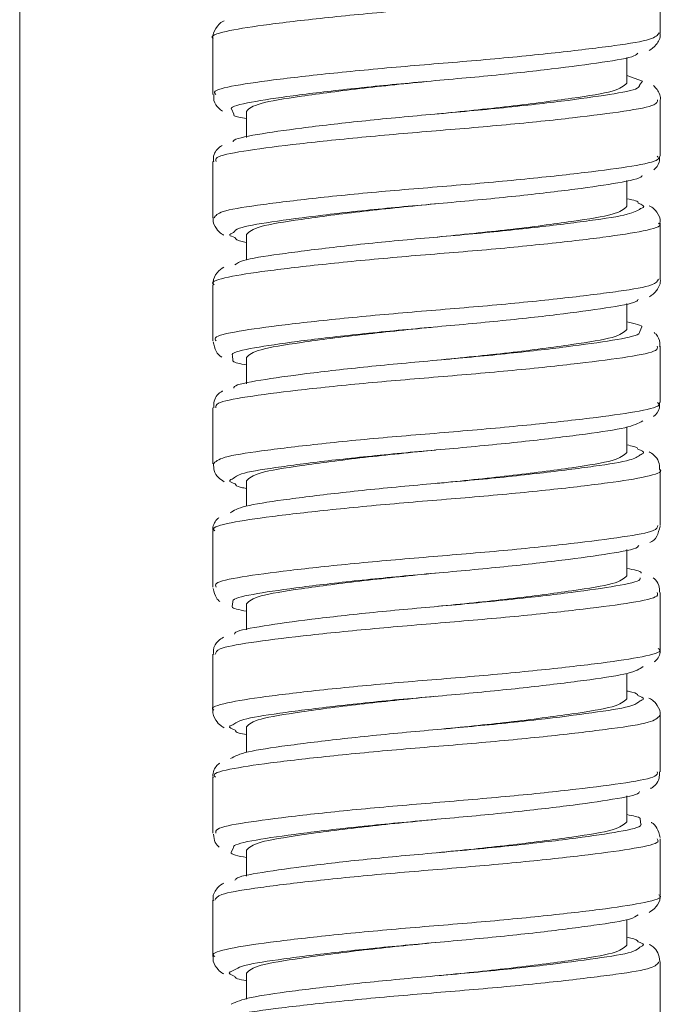
# Model space of a CAD drawing. Units: inches. Extents: x 1.28 to 10.51, y 0.23 to 7.92.
# Drawn here: x 6.77 to 6.92, y 2.15 to 2.39 of the extents above; entities that cross this region are included whole.
import ezdxf

# ---------------------------------------------------------------- set-up
doc = ezdxf.new("R2010")
doc.units = ezdxf.units.IN
doc.header["$MEASUREMENT"] = 0

msp = doc.modelspace()

# ---------------------------------------------------------------- linework, layer by layer
at = {"color": 7, "linetype": 'Continuous', "lineweight": 15}
for p, q in [((6.76646586, 1.7210264), (6.76646586, 3.02453284)), ((6.91969426, 2.38399391), (6.91969426, 2.39742152)), ((6.81269426, 2.38268978), (6.81269426, 2.36925707)), ((6.91169426, 2.37197153), (6.91169426, 2.37815779)), ((6.91548418, 2.37242195), (6.91169426, 2.37382623)), ((6.91969426, 2.35451422), (6.91969426, 2.36795639)), ((6.82069426, 2.36523469), (6.82069426, 2.35898257)), ((6.81269426, 2.353214), (6.81269426, 2.33977697)), ((6.91169426, 2.34249785), (6.91169426, 2.34869709)), ((6.91969426, 2.32504791), (6.91969426, 2.33847416)), ((6.82069426, 2.33576101), (6.82069426, 2.32965065)), ((6.81269426, 2.32374523), (6.81269426, 2.31030783)), ((6.91169426, 2.31302417), (6.91169426, 2.31923961)), ((6.91969426, 2.29556554), (6.91969426, 2.30900764)), ((6.82069426, 2.30628732), (6.82069426, 2.30003665)), ((6.81269426, 2.29426479), (6.81269426, 2.2808326)), ((6.91169426, 2.28355048), (6.91169426, 2.28968869)), ((6.91969426, 2.26610043), (6.91969426, 2.27952832)), ((6.82069426, 2.27681364), (6.82069426, 2.27074174)), ((6.81269426, 2.26479889), (6.81269426, 2.25135833)), ((6.91169426, 2.2540768), (6.91169426, 2.2603147)), ((6.91969426, 2.23661787), (6.91969426, 2.25005831)), ((6.82069426, 2.24733995), (6.82069426, 2.24110304)), ((6.81269426, 2.23531628), (6.81269426, 2.22188856)), ((6.91169426, 2.22460311), (6.91169426, 2.23067707)), ((6.91969426, 2.20715188), (6.91969426, 2.22058436)), ((6.82069426, 2.21786627), (6.82069426, 2.21172401)), ((6.81269426, 2.20585117), (6.81269426, 2.19240902)), ((6.91169426, 2.19512943), (6.91169426, 2.20138053)), ((6.91969426, 2.17767162), (6.91969426, 2.19110882)), ((6.82069426, 2.18839259), (6.82069426, 2.18217855)), ((6.81269426, 2.17636887), (6.81269426, 2.16294262)), ((6.91169426, 2.16565574), (6.91169426, 2.17176812)), ((6.91969426, 2.14820265), (6.91969426, 2.16163989)), ((6.82069426, 2.1589189), (6.82069426, 2.15271718))]:
    msp.add_line(p, q, dxfattribs=at)
at = {"color": 8, "linetype": 'Continuous', "lineweight": 15}
for p, q in [((6.91476848, 2.37150487), (6.91548418, 2.37242195)), ((6.81710516, 2.36582281), (6.81766611, 2.36452341)), ((6.91482039, 2.31256003), (6.91532137, 2.31361825)), ((6.81733861, 2.30677324), (6.8174831, 2.30561697)), ((6.81748393, 2.24783052), (6.81727963, 2.24671148)), ((6.91506377, 2.19460942), (6.91489519, 2.19580118)), ((6.81757182, 2.18885649), (6.81705846, 2.18780829))]:
    msp.add_line(p, q, dxfattribs=at)
for points, knots in [([(6.91912494, 2.39742152), (6.91929598, 2.39728505), (6.92015714, 2.39659796), (6.9156183, 2.39538291), (6.90573139, 2.39394027), (6.89087657, 2.39224023), (6.87334946, 2.39060471), (6.85493922, 2.38917183), (6.83789333, 2.38748431), (6.82386579, 2.38582597), (6.81535352, 2.38440737), (6.81172918, 2.38325864), (6.81273922, 2.38270211), (6.81276159, 2.38268978)], [0, 0, 0, 0, 0.026713649, 0.134500053, 0.242452925, 0.350322776, 0.458105798, 0.56604741, 0.673938489, 0.781718808, 0.889645838, 0.997555629, 1, 1, 1, 1]), ([(6.81338942, 2.36925707), (6.813202, 2.36945056), (6.81247871, 2.37019727), (6.81752221, 2.37143991), (6.82798958, 2.37290541), (6.84319316, 2.37461393), (6.86090859, 2.37622296), (6.87926191, 2.3776701), (6.89613499, 2.37937057), (6.90947577, 2.38100369), (6.91819215, 2.38240008), (6.91905942, 2.38347728), (6.91947538, 2.38399391)], [0, 0, 0, 0, 0.037694929, 0.145471669, 0.253420839, 0.361251746, 0.469026294, 0.576968034, 0.684822906, 0.792594082, 0.900524971, 1, 1, 1, 1]), ([(6.91906058, 2.36795639), (6.91901833, 2.36756102), (6.91891621, 2.36660535), (6.91174232, 2.36528695), (6.89941913, 2.36370136), (6.88311836, 2.36198949), (6.8649285, 2.36049936), (6.84689201, 2.3589448), (6.83099443, 2.3572311), (6.81935694, 2.35570894), (6.81306325, 2.35440696), (6.81334283, 2.35353117), (6.81344409, 2.353214)], [0, 0, 0, 0, 0.076076465, 0.183888203, 0.291819847, 0.399565841, 0.507348761, 0.615285666, 0.723019805, 0.830773265, 0.93871258, 1, 1, 1, 1]), ([(6.81297556, 2.33977697), (6.81333782, 2.34027841), (6.81410439, 2.34133948), (6.82262696, 2.34272091), (6.83585169, 2.34435917), (6.85266056, 2.34605717), (6.87099935, 2.3475012), (6.88875946, 2.34911549), (6.90404807, 2.35082243), (6.91466237, 2.35228317), (6.91984556, 2.35354535), (6.91916376, 2.35430667), (6.91897788, 2.35451422)], [0, 0, 0, 0, 0.096660125, 0.204536083, 0.312459354, 0.420223926, 0.528076478, 0.636010835, 0.743774454, 0.851600907, 0.959543612, 1, 1, 1, 1]), ([(6.91501131, 2.34194627), (6.9152342, 2.34202865), (6.91640368, 2.34246091), (6.91531233, 2.34290687), (6.91442898, 2.34326785)], [0, 0, 0, 0, 0.190589652, 1, 1, 1, 1]), ([(6.91928744, 2.33847416), (6.91941686, 2.33838725), (6.9203628, 2.33775201), (6.91622294, 2.33656455), (6.90686642, 2.33513579), (6.89233168, 2.33344643), (6.8749831, 2.33179078), (6.85655992, 2.33036407), (6.83930998, 2.32869059), (6.82494761, 2.32701561), (6.81587248, 2.32559487), (6.81192086, 2.32441346), (6.81289788, 2.32380607), (6.81299574, 2.32374523)], [0, 0, 0, 0, 0.017085159, 0.124874249, 0.232822067, 0.340718904, 0.448505274, 0.556438553, 0.664354138, 0.772139204, 0.880054741, 0.987986493, 1, 1, 1, 1]), ([(6.81759674, 2.33624088), (6.81712921, 2.33603603), (6.81618341, 2.33562161), (6.81736532, 2.33521294), (6.81796298, 2.33500629)], [0, 0, 0, 0, 0.494324771, 1, 1, 1, 1]), ([(6.81344744, 2.31030783), (6.81327487, 2.31055211), (6.81270996, 2.31135181), (6.81824015, 2.31261503), (6.82919993, 2.31410695), (6.8446991, 2.31581972), (6.86255846, 2.31740216), (6.88085786, 2.31886854), (6.89750582, 2.32057658), (6.91043884, 2.32218633), (6.91850207, 2.32355175), (6.91903013, 2.32458053), (6.91927002, 2.32504791)], [0, 0, 0, 0, 0.047400387, 0.155167634, 0.263112721, 0.370909682, 0.478678422, 0.586619513, 0.694442773, 0.80220929, 0.910142904, 1, 1, 1, 1]), ([(6.91897158, 2.30900764), (6.91903142, 2.30866327), (6.91918841, 2.3077597), (6.91260326, 2.30646327), (6.90072809, 2.30490744), (6.88468887, 2.30319393), (6.86659765, 2.30167234), (6.84845567, 2.30015084), (6.83228869, 2.29843687), (6.82019509, 2.29688155), (6.81332837, 2.29556255), (6.81336629, 2.2946335), (6.81338133, 2.29426479)], [0, 0, 0, 0, 0.06637472, 0.174157248, 0.282093302, 0.389826216, 0.497578707, 0.60551721, 0.71328079, 0.821041224, 0.928978964, 1, 1, 1, 1]), ([(6.81273711, 2.2808326), (6.81329711, 2.28138168), (6.81442593, 2.28248849), (6.82361919, 2.2839074), (6.83724132, 2.2855655), (6.85426456, 2.2872522), (6.87264478, 2.28868434), (6.89024912, 2.29032171), (6.9052338, 2.2920207), (6.91534381, 2.29346214), (6.92006783, 2.29469989), (6.9192524, 2.29540839), (6.91907153, 2.29556554)], [0, 0, 0, 0, 0.1062316984, 0.2141379927, 0.3220577809, 0.4298320622, 0.5377178004, 0.6456513269, 0.7534259704, 0.8612882626, 0.9692328384, 1, 1, 1, 1]), ([(6.91492895, 2.28303432), (6.91523358, 2.2831543), (6.91631995, 2.28358218), (6.91518043, 2.28401692), (6.91436046, 2.28432976)], [0, 0, 0, 0, 0.280418995, 1, 1, 1, 1]), ([(6.91949728, 2.27952832), (6.91956208, 2.27949035), (6.92055885, 2.2789063), (6.91677184, 2.27774911), (6.90796644, 2.27632845), (6.89376192, 2.27465273), (6.87660849, 2.27297996), (6.8581896, 2.2715533), (6.84075229, 2.26989693), (6.82606459, 2.26820822), (6.81644873, 2.26677961), (6.81212129, 2.26556792), (6.81303145, 2.2649089), (6.81318337, 2.26479889)], [0, 0, 0, 0, 0.0074951762, 0.115279709, 0.2232113395, 0.3311248214, 0.4389080304, 0.5468219611, 0.6547516452, 0.7625348446, 0.8704280207, 0.9783712678, 1, 1, 1, 1]), ([(6.81754566, 2.2773139), (6.81715593, 2.27715224), (6.81613645, 2.27672935), (6.81730398, 2.27630587), (6.81802517, 2.27604428)], [0, 0, 0, 0, 0.382286923, 1, 1, 1, 1]), ([(6.81345533, 2.25135833), (6.81332662, 2.25165397), (6.81295523, 2.25250707), (6.81901001, 2.25378702), (6.83044634, 2.25531135), (6.8462289, 2.25702529), (6.86421542, 2.25857811), (6.88244273, 2.26006985), (6.89885068, 2.2617824), (6.91136023, 2.2633657), (6.91879595, 2.26470505), (6.91901759, 2.26568338), (6.91911207, 2.26610043)], [0, 0, 0, 0, 0.057146781, 0.164902475, 0.272842962, 0.380606636, 0.488368853, 0.59630881, 0.704101053, 0.811864691, 0.919800604, 1, 1, 1, 1]), ([(6.91893237, 2.25005831), (6.91906416, 2.24976542), (6.91944672, 2.24891518), (6.91342094, 2.24763604), (6.90200974, 2.24611359), (6.88624203, 2.24439964), (6.86826187, 2.24284515), (6.85003024, 2.24135493), (6.83360908, 2.23964253), (6.82107649, 2.23805774), (6.8136079, 2.23671712), (6.81337071, 2.23573605), (6.81326923, 2.23531628)], [0, 0, 0, 0, 0.056626472, 0.16438104, 0.272321781, 0.380087213, 0.487849842, 0.595789868, 0.70358375, 0.811347528, 0.919283326, 1, 1, 1, 1]), ([(6.81290361, 2.22188856), (6.81283482, 2.22192912), (6.81183991, 2.22251588), (6.81564449, 2.22367474), (6.82447981, 2.22509569), (6.83870217, 2.22677221), (6.85586642, 2.22844415), (6.87428597, 2.22987065), (6.89171372, 2.23152801), (6.90638434, 2.23321607), (6.9159719, 2.23464411), (6.92027817, 2.23585425), (6.91936359, 2.2365105), (6.91921396, 2.23661787)], [0, 0, 0, 0, 0.008005062, 0.115790004, 0.223722776, 0.331635634, 0.439419173, 0.54733441, 0.655263607, 0.763047084, 0.870941723, 0.978884623, 1, 1, 1, 1]), ([(6.91487069, 2.22412204), (6.91524679, 2.22427997), (6.91624915, 2.22470089), (6.91507549, 2.22512205), (6.9143422, 2.22538518)], [0, 0, 0, 0, 0.375208183, 1, 1, 1, 1]), ([(6.91963752, 2.22058436), (6.91908887, 2.22003779), (6.91798023, 2.21893336), (6.90882341, 2.21751659), (6.89522214, 2.21585947), (6.87820998, 2.21417209), (6.85983152, 2.21273947), (6.84221844, 2.21110325), (6.82721722, 2.20940377), (6.81707981, 2.20796145), (6.81233227, 2.2067223), (6.81314143, 2.206011), (6.81332324, 2.20585117)], [0, 0, 0, 0, 0.105721084, 0.213625757, 0.321545724, 0.429319413, 0.537203373, 0.645136937, 0.75291097, 0.860771337, 0.968715807, 1, 1, 1, 1]), ([(6.8174553, 2.21838407), (6.81715524, 2.21826618), (6.81606061, 2.2178361), (6.81720399, 2.21739876), (6.81803395, 2.2170813)], [0, 0, 0, 0, 0.274118867, 1, 1, 1, 1]), ([(6.81341345, 2.19240902), (6.81335829, 2.19275612), (6.81321425, 2.1936625), (6.81983002, 2.19495999), (6.83172944, 2.19651748), (6.84778286, 2.19823096), (6.86587968, 2.19975072), (6.88401644, 2.20127406), (6.90016945, 2.20298803), (6.91223919, 2.20454169), (6.91907464, 2.20585966), (6.919023, 2.20678591), (6.9190026, 2.20715188)], [0, 0, 0, 0, 0.066892341, 0.174676405, 0.282612217, 0.390344991, 0.498098165, 0.606036577, 0.713798566, 0.821558754, 0.929496588, 1, 1, 1, 1]), ([(6.91894294, 2.19110882), (6.91911703, 2.19086727), (6.91969134, 2.19007043), (6.91418826, 2.18880823), (6.90325451, 2.18731787), (6.88777092, 2.18560526), (6.86991886, 2.18402131), (6.8516161, 2.18255612), (6.83495568, 2.1808484), (6.82200036, 2.17923732), (6.81390268, 2.17787037), (6.81335724, 2.17683893), (6.81310867, 2.17636887)], [0, 0, 0, 0, 0.0468780807, 0.1546459084, 0.2625912274, 0.3703899952, 0.4781590401, 0.5861001775, 0.6939251214, 0.801691825, 0.909625303, 1, 1, 1, 1]), ([(6.81311094, 2.16294262), (6.8129787, 2.16303216), (6.81203642, 2.16367014), (6.8161964, 2.16485914), (6.82558165, 2.1662885), (6.84013369, 2.1679785), (6.8574922, 2.16963316), (6.87591512, 2.17106004), (6.89315462, 2.17273435), (6.90749939, 2.17440851), (6.91654514, 2.17582899), (6.92047807, 2.17700872), (6.91949845, 2.17761339), (6.9194041, 2.17767162)], [0, 0, 0, 0, 0.0175968342, 0.1253859731, 0.2333343425, 0.3412300026, 0.4490163605, 0.5569503626, 0.6648649042, 0.7726498794, 0.8805663039, 0.9884971498, 1, 1, 1, 1]), ([(6.91480311, 2.1651862), (6.91526627, 2.1653903), (6.91619858, 2.16580113), (6.91502241, 2.16620593), (6.91443055, 2.16640963)], [0, 0, 0, 0, 0.496796096, 1, 1, 1, 1]), ([(6.91940146, 2.16163989), (6.91904895, 2.16114105), (6.91830093, 2.1600825), (6.9098137, 2.15870295), (6.89661075, 2.15706583), (6.87981382, 2.15536731), (6.86147776, 2.15392247), (6.84370976, 2.15230951), (6.82840516, 2.15060223), (6.81776425, 2.14914029), (6.81255527, 2.14787689), (6.81322891, 2.14711272), (6.81341428, 2.14690245)], [0, 0, 0, 0, 0.096144858, 0.204019187, 0.311942654, 0.419706769, 0.527557545, 0.635491954, 0.743254979, 0.85107952, 0.959022131, 1, 1, 1, 1]), ([(6.81737817, 2.1594749), (6.8171574, 2.15939367), (6.81598178, 2.15896114), (6.81706913, 2.15851451), (6.81795228, 2.15815176)], [0, 0, 0, 0, 0.187791809, 1, 1, 1, 1])]:
    msp.add_open_spline(points, degree=3, knots=knots, dxfattribs=at)
at = {"color": 7, "linetype": 'Continuous', "lineweight": 15}
for points, knots in [([(6.81536771, 2.38687971), (6.81525804, 2.38684113), (6.81454525, 2.38659039), (6.81353499, 2.38554348), (6.81248546, 2.38349504), (6.81270686, 2.3827074), (6.81271319, 2.38268487)], [0, 0, 0, 0, 0.093793378, 0.609582813, 0.988834206, 1, 1, 1, 1]), ([(6.91702966, 2.37976045), (6.91758538, 2.38011043), (6.91860441, 2.38075221), (6.91989932, 2.38292638), (6.9196412, 2.38394937), (6.91961372, 2.38405828)], [0, 0, 0, 0, 0.517316816, 0.948615658, 1, 1, 1, 1]), ([(6.91436532, 2.37919316), (6.91414947, 2.37895797), (6.91342321, 2.37816664), (6.90634348, 2.37702589), (6.89425126, 2.37538738), (6.87865166, 2.37368837), (6.86168448, 2.37224063), (6.84527718, 2.37063171), (6.8310726, 2.36892375), (6.82151761, 2.36745571), (6.81684193, 2.36639393), (6.81710028, 2.36583339), (6.81710516, 2.36582281)], [0, 0, 0, 0, 0.050168553, 0.168798113, 0.286954378, 0.405516011, 0.524216265, 0.642347731, 0.760855152, 0.879622537, 0.997727968, 1, 1, 1, 1]), ([(6.81750343, 2.35792281), (6.81750202, 2.35799416), (6.81748966, 2.3586214), (6.82285112, 2.35968763), (6.83329025, 2.36121476), (6.84798892, 2.36292682), (6.86463982, 2.36448178), (6.88148374, 2.36597211), (6.89664799, 2.36768289), (6.90805033, 2.36927151), (6.91442835, 2.37045358), (6.91468848, 2.37125762), (6.91476848, 2.37150487)], [0, 0, 0, 0, 0.015028917, 0.132114183, 0.24836966, 0.364913667, 0.481973829, 0.59831433, 0.714842989, 0.831871771, 0.948299801, 1, 1, 1, 1]), ([(6.86596432, 2.37257916), (6.86012492, 2.37199941), (6.84820941, 2.37081641), (6.83329606, 2.36882026), (6.82276052, 2.36715716), (6.82139036, 2.36588235), (6.82069426, 2.36523469)], [0, 0, 0, 0, 0.24566358, 0.501285416, 0.746633097, 1, 1, 1, 1]), ([(6.91169426, 2.37197153), (6.91099813, 2.37132388), (6.90962789, 2.37004908), (6.89909293, 2.36838593), (6.88414306, 2.36638538), (6.87218574, 2.36519841), (6.86630505, 2.36461465)], [0, 0, 0, 0, 0.252932916, 0.497860347, 0.753044334, 1, 1, 1, 1]), ([(6.91965357, 2.36777579), (6.91966634, 2.36781315), (6.91996026, 2.3686727), (6.91912343, 2.37041969), (6.91836161, 2.37111608), (6.91806975, 2.37138288)], [0, 0, 0, 0, 0.0272671225, 0.6273348381, 1, 1, 1, 1]), ([(6.8128874, 2.36927074), (6.81286506, 2.3687608), (6.81280696, 2.36743512), (6.81396977, 2.36597062), (6.81468973, 2.36548306), (6.8150173, 2.36526123)], [0, 0, 0, 0, 0.254126781, 0.660640446, 1, 1, 1, 1]), ([(6.81766611, 2.36452341), (6.81765945, 2.3644146), (6.81763698, 2.36404731), (6.81943142, 2.36371791), (6.82069426, 2.36348609)], [0, 0, 0, 0, 0.296244592, 1, 1, 1, 1]), ([(6.81489545, 2.35704094), (6.81465423, 2.35691193), (6.81389356, 2.35650509), (6.81262454, 2.35488446), (6.8128311, 2.35347837), (6.81288174, 2.35313372)], [0, 0, 0, 0, 0.259562892, 0.818504728, 1, 1, 1, 1]), ([(6.91813475, 2.35122594), (6.91870232, 2.35172891), (6.91956658, 2.35249482), (6.91950916, 2.35395617), (6.91948944, 2.35445785)], [0, 0, 0, 0, 0.656705777, 1, 1, 1, 1]), ([(6.91534028, 2.34991404), (6.91534044, 2.34991373), (6.91561893, 2.34936044), (6.91100192, 2.34830276), (6.90154589, 2.3468396), (6.88740912, 2.3451336), (6.87102631, 2.34351908), (6.85404894, 2.34207478), (6.83842812, 2.3403778), (6.82617734, 2.33873673), (6.81868186, 2.33749323), (6.81789804, 2.33658862), (6.81759674, 2.33624088)], [0, 0, 0, 0, 0.000066462, 0.116348592, 0.232046471, 0.347810487, 0.464057822, 0.579840056, 0.695577099, 0.81178643, 0.927650401, 1, 1, 1, 1]), ([(6.86596432, 2.34310548), (6.86012492, 2.34252573), (6.84820941, 2.34134272), (6.83329606, 2.33934658), (6.82276052, 2.33768347), (6.82139036, 2.33640866), (6.82069426, 2.33576101)], [0, 0, 0, 0, 0.24566358, 0.501285416, 0.746633097, 1, 1, 1, 1]), ([(6.91442898, 2.34326785), (6.91439219, 2.34346329), (6.91432455, 2.34382264), (6.91251819, 2.34414011), (6.91169426, 2.34428491)], [0, 0, 0, 0, 0.543877271, 1, 1, 1, 1]), ([(6.8179417, 2.3285082), (6.81844867, 2.32885707), (6.81975712, 2.32975749), (6.8280224, 2.33099602), (6.84091878, 2.33267297), (6.85692029, 2.3343459), (6.87392791, 2.33577305), (6.89008597, 2.33742814), (6.9033814, 2.33911857), (6.91252645, 2.34047085), (6.91423154, 2.34148327), (6.91501131, 2.34194627)], [0, 0, 0, 0, 0.074620803, 0.192592565, 0.310307581, 0.428475291, 0.546524524, 0.664212502, 0.782332419, 0.900455848, 1, 1, 1, 1]), ([(6.91169426, 2.34249785), (6.91099813, 2.3418502), (6.90962789, 2.3405754), (6.89909293, 2.33891224), (6.88414306, 2.3369117), (6.87218574, 2.33572473), (6.86630505, 2.33514097)], [0, 0, 0, 0, 0.252932916, 0.497860347, 0.753044334, 1, 1, 1, 1]), ([(6.91957172, 2.33834622), (6.91961498, 2.33850304), (6.9198824, 2.33947228), (6.91887275, 2.3412367), (6.91786473, 2.34225595), (6.91727774, 2.34254501), (6.9170891, 2.3426379)], [0, 0, 0, 0, 0.075028857, 0.463740982, 0.827659832, 1, 1, 1, 1]), ([(6.81277951, 2.3397871), (6.81275172, 2.3396664), (6.81253864, 2.33874082), (6.81350361, 2.33702964), (6.8145303, 2.33600017), (6.81512577, 2.33570394), (6.81533551, 2.33559961)], [0, 0, 0, 0, 0.057910602, 0.444087508, 0.804193531, 1, 1, 1, 1]), ([(6.81796298, 2.33500629), (6.81815763, 2.33466014), (6.81837839, 2.33426754), (6.82044923, 2.33391649), (6.82069426, 2.33387495)], [0, 0, 0, 0, 0.8816752527, 1, 1, 1, 1]), ([(6.81531195, 2.32793175), (6.81478668, 2.32760088), (6.81384382, 2.32700698), (6.81258968, 2.32501598), (6.8127878, 2.32396109), (6.81282807, 2.32374665)], [0, 0, 0, 0, 0.5005415963, 0.8984693672, 1, 1, 1, 1]), ([(6.91711143, 2.32085866), (6.91767998, 2.32122994), (6.91871459, 2.32190558), (6.91995065, 2.32419166), (6.91964698, 2.32514801), (6.91962111, 2.32522948)], [0, 0, 0, 0, 0.5274012185, 0.9597379209, 1, 1, 1, 1]), ([(6.9144428, 2.32026007), (6.91431442, 2.32006894), (6.91381193, 2.3193208), (6.90721147, 2.31820871), (6.89551546, 2.31659323), (6.88012313, 2.31488672), (6.86321225, 2.31341975), (6.84666928, 2.31183735), (6.83221692, 2.31012515), (6.82212613, 2.30863073), (6.81708316, 2.30751351), (6.81730613, 2.30686737), (6.81733861, 2.30677324)], [0, 0, 0, 0, 0.0403903369, 0.1580969103, 0.2752407309, 0.3927577788, 0.5105309706, 0.6276490079, 0.7451095371, 0.8629457505, 0.9800340275, 1, 1, 1, 1]), ([(6.91532137, 2.31361825), (6.91532212, 2.31361982), (6.91552257, 2.31403767), (6.91360482, 2.31442987), (6.91169426, 2.3148206)], [0, 0, 0, 0, 0.003752421, 1, 1, 1, 1]), ([(6.81768015, 2.29899756), (6.81770326, 2.29911099), (6.81783978, 2.29978123), (6.82359818, 2.30085964), (6.83448313, 2.30242045), (6.84943179, 2.30413301), (6.86618679, 2.30565491), (6.88294087, 2.30717671), (6.89787049, 2.30888912), (6.90884774, 2.31044791), (6.91474244, 2.3116077), (6.91480415, 2.31236161), (6.91482039, 2.31256003)], [0, 0, 0, 0, 0.023873189, 0.141063518, 0.25751744, 0.374284876, 0.491534573, 0.607951983, 0.724658042, 0.84188142, 0.958385738, 1, 1, 1, 1]), ([(6.86596432, 2.31363179), (6.86012492, 2.31305204), (6.84820941, 2.31186904), (6.83329606, 2.30987289), (6.82276052, 2.30820979), (6.82139036, 2.30693498), (6.82069426, 2.30628732)], [0, 0, 0, 0, 0.24566358, 0.501285416, 0.746633097, 1, 1, 1, 1]), ([(6.91169426, 2.31302417), (6.91099813, 2.31237651), (6.90962789, 2.31110171), (6.89909293, 2.30943856), (6.88414306, 2.30743801), (6.87218574, 2.30625104), (6.86630505, 2.30566728)], [0, 0, 0, 0, 0.252932916, 0.497860347, 0.753044334, 1, 1, 1, 1]), ([(6.91953442, 2.30896726), (6.91958033, 2.30924744), (6.91975925, 2.31033927), (6.91894563, 2.31168373), (6.91836694, 2.31216546), (6.9182096, 2.31229644)], [0, 0, 0, 0, 0.2008646173, 0.7827250213, 1, 1, 1, 1]), ([(6.81277487, 2.3100702), (6.81294228, 2.30925921), (6.81327306, 2.30765685), (6.81432635, 2.30668668), (6.81478649, 2.30643667), (6.81484455, 2.30640512)], [0, 0, 0, 0, 0.47242477, 0.93342762, 1, 1, 1, 1]), ([(6.8174831, 2.30561697), (6.81746895, 2.30554419), (6.81739501, 2.30516408), (6.8192193, 2.30481833), (6.82069426, 2.30453879)], [0, 0, 0, 0, 0.191479767, 1, 1, 1, 1]), ([(6.81502512, 2.29828391), (6.81495251, 2.29824816), (6.81424881, 2.29790174), (6.81284931, 2.29665596), (6.81289097, 2.29480762), (6.81290335, 2.29425846)], [0, 0, 0, 0, 0.07481504, 0.725116292, 1, 1, 1, 1]), ([(6.91808845, 2.29215074), (6.91872108, 2.29274321), (6.91962059, 2.29358563), (6.91952452, 2.2950763), (6.91949601, 2.29551858)], [0, 0, 0, 0, 0.703303842, 1, 1, 1, 1]), ([(6.91549699, 2.29111409), (6.91444702, 2.29056801), (6.91235128, 2.28947804), (6.90244061, 2.28803897), (6.88883519, 2.28633962), (6.8725346, 2.28470237), (6.85553948, 2.28326985), (6.83972071, 2.28158414), (6.82710139, 2.27992339), (6.81906001, 2.27864735), (6.81798748, 2.27770294), (6.81754566, 2.2773139)], [0, 0, 0, 0, 0.115225169, 0.229987709, 0.344706962, 0.459894504, 0.5747381, 0.689429217, 0.804576007, 0.919497842, 1, 1, 1, 1]), ([(6.86596432, 2.28415811), (6.86012492, 2.28357836), (6.84820941, 2.28239535), (6.83329606, 2.28039921), (6.82276052, 2.2787361), (6.82139036, 2.27746129), (6.82069426, 2.27681364)], [0, 0, 0, 0, 0.24566358, 0.501285416, 0.746633097, 1, 1, 1, 1]), ([(6.91436046, 2.28432976), (6.91428718, 2.28457185), (6.91417675, 2.28493664), (6.9123191, 2.28525888), (6.91169426, 2.28536726)], [0, 0, 0, 0, 0.663642174, 1, 1, 1, 1]), ([(6.81678569, 2.26910949), (6.81767593, 2.26966064), (6.81945369, 2.27076126), (6.82895812, 2.27219053), (6.84227119, 2.27387881), (6.85842064, 2.27553529), (6.87543317, 2.27696218), (6.89142222, 2.27863447), (6.90437879, 2.28031101), (6.91296008, 2.28162413), (6.91433058, 2.28260574), (6.91492895, 2.28303432)], [0, 0, 0, 0, 0.11420039, 0.228051991, 0.341759504, 0.455919696, 0.569849055, 0.683529074, 0.797646032, 0.911650164, 1, 1, 1, 1]), ([(6.91169426, 2.28355048), (6.91099813, 2.28290283), (6.90962789, 2.28162803), (6.89909293, 2.27996487), (6.88414306, 2.27796433), (6.87218574, 2.27677736), (6.86630505, 2.2761936)], [0, 0, 0, 0, 0.252932916, 0.497860347, 0.753044334, 1, 1, 1, 1]), ([(6.91955965, 2.27952872), (6.91952865, 2.28015762), (6.91945858, 2.28157932), (6.91818147, 2.28304202), (6.91741786, 2.28351983), (6.91702438, 2.28376604)], [0, 0, 0, 0, 0.277723021, 0.627826262, 1, 1, 1, 1]), ([(6.81285565, 2.28086908), (6.81285342, 2.28030624), (6.81284803, 2.27894736), (6.81413137, 2.27738101), (6.81493418, 2.27685151), (6.81536561, 2.27656696)], [0, 0, 0, 0, 0.2464622441, 0.5950432176, 1, 1, 1, 1]), ([(6.81802517, 2.27604428), (6.8181475, 2.27575193), (6.81830539, 2.27537457), (6.82025505, 2.27503992), (6.82069426, 2.27496453)], [0, 0, 0, 0, 0.7747224772, 1, 1, 1, 1]), ([(6.81414278, 2.26798669), (6.81396227, 2.2678515), (6.81330792, 2.2673614), (6.81246294, 2.26576413), (6.81274177, 2.26480921), (6.81276618, 2.26472563)], [0, 0, 0, 0, 0.257937401, 0.935050061, 1, 1, 1, 1]), ([(6.91722797, 2.26198792), (6.91784864, 2.26236851), (6.91897965, 2.26306204), (6.91944137, 2.26505757), (6.91964971, 2.26595802)], [0, 0, 0, 0, 0.548769045, 1, 1, 1, 1]), ([(6.9145631, 2.26133634), (6.91449868, 2.26118638), (6.91419488, 2.26047925), (6.90804097, 2.25938798), (6.89675489, 2.25779891), (6.88158392, 2.25608788), (6.86474495, 2.25459562), (6.84808633, 2.25304272), (6.83338075, 2.25132947), (6.82283242, 2.24980226), (6.81738038, 2.24866861), (6.81746635, 2.2479728), (6.81748393, 2.24783052)], [0, 0, 0, 0, 0.031653388, 0.149259498, 0.266212633, 0.383508196, 0.501177287, 0.618100782, 0.735337217, 0.853061908, 0.969954053, 1, 1, 1, 1]), ([(6.9150988, 2.25471478), (6.9151105, 2.25475124), (6.915237, 2.25514536), (6.91337974, 2.2555094), (6.91169426, 2.25583977)], [0, 0, 0, 0, 0.092487748, 1, 1, 1, 1]), ([(6.81784822, 2.240102), (6.8179141, 2.24024728), (6.81823257, 2.24094955), (6.82439651, 2.24203528), (6.83569777, 2.24362607), (6.85088283, 2.24533687), (6.86772555, 2.24682764), (6.88437859, 2.24838219), (6.89907076, 2.25009548), (6.90959594, 2.25162077), (6.91502616, 2.25275447), (6.914931, 2.25344849), (6.91491173, 2.25358906)], [0, 0, 0, 0, 0.0307152898, 0.1484752161, 0.2655861486, 0.3830415851, 0.5008647682, 0.6179463122, 0.7353426847, 0.8532255078, 0.970270214, 1, 1, 1, 1]), ([(6.86596432, 2.25468443), (6.86012492, 2.25410467), (6.84820941, 2.25292167), (6.83329606, 2.25092552), (6.82276052, 2.24926242), (6.82139036, 2.24798761), (6.82069426, 2.24733995)], [0, 0, 0, 0, 0.24566358, 0.501285416, 0.746633097, 1, 1, 1, 1]), ([(6.91169426, 2.2540768), (6.91099813, 2.25342915), (6.90962789, 2.25215434), (6.89909293, 2.25049119), (6.88414306, 2.24849064), (6.87218574, 2.24730367), (6.86630505, 2.24671991)], [0, 0, 0, 0, 0.252932916, 0.497860347, 0.753044334, 1, 1, 1, 1]), ([(6.91951102, 2.2501365), (6.91950689, 2.25069112), (6.91949674, 2.25205292), (6.91856513, 2.2531905), (6.91807786, 2.25352703), (6.91799078, 2.25358718)], [0, 0, 0, 0, 0.360742259, 0.885749838, 1, 1, 1, 1]), ([(6.81274445, 2.25103676), (6.81294774, 2.25018268), (6.8132843, 2.24876867), (6.81406445, 2.24813373), (6.81437337, 2.2478823)], [0, 0, 0, 0, 0.604016176, 1, 1, 1, 1]), ([(6.81727963, 2.24671148), (6.81726712, 2.24667449), (6.81713261, 2.2462768), (6.8190003, 2.24590916), (6.82069426, 2.24557572)], [0, 0, 0, 0, 0.0930132235, 1, 1, 1, 1]), ([(6.81521851, 2.23932539), (6.81480333, 2.23910993), (6.81394594, 2.23866497), (6.81265229, 2.23686744), (6.81282727, 2.23558962), (6.81287618, 2.2352324)], [0, 0, 0, 0, 0.403483543, 0.833238968, 1, 1, 1, 1]), ([(6.91825677, 2.23343799), (6.91843141, 2.23356882), (6.91907991, 2.2340547), (6.91992408, 2.23564213), (6.91964551, 2.23660106), (6.91962048, 2.23668721)], [0, 0, 0, 0, 0.251167577, 0.932721023, 1, 1, 1, 1]), ([(6.91560759, 2.23231517), (6.91472635, 2.23176377), (6.91296652, 2.2306626), (6.90348519, 2.22923372), (6.8901889, 2.22754615), (6.87404834, 2.22588866), (6.85703528, 2.22446193), (6.84103698, 2.22279047), (6.82806194, 2.22111312), (6.81945068, 2.21979799), (6.81806288, 2.2188146), (6.8174553, 2.21838407)], [0, 0, 0, 0, 0.114148886, 0.227955327, 0.341612119, 0.455720663, 0.569604676, 0.683234042, 0.797299214, 0.911257806, 1, 1, 1, 1]), ([(6.86596432, 2.22521074), (6.86012492, 2.22463099), (6.84820941, 2.22344798), (6.83329606, 2.22145184), (6.82276052, 2.21978873), (6.82139036, 2.21851392), (6.82069426, 2.21786627)], [0, 0, 0, 0, 0.2456635798, 0.5012854157, 0.7466330974, 1, 1, 1, 1]), ([(6.9143422, 2.22538518), (6.9142173, 2.22567577), (6.91405676, 2.22604926), (6.91212343, 2.22638059), (6.91169426, 2.22645414)], [0, 0, 0, 0, 0.778018041, 1, 1, 1, 1]), ([(6.81689873, 2.2103106), (6.81795772, 2.21085636), (6.82007138, 2.21194568), (6.83000474, 2.21338546), (6.84362637, 2.21508535), (6.85993503, 2.21672145), (6.87692896, 2.21815444), (6.89273685, 2.21984086), (6.90534009, 2.22150051), (6.91337354, 2.22278031), (6.91443208, 2.22372896), (6.91487069, 2.22412204)], [0, 0, 0, 0, 0.115135001, 0.229801504, 0.344430563, 0.459528134, 0.574275769, 0.688876735, 0.803933749, 0.918759715, 1, 1, 1, 1]), ([(6.91169426, 2.22460311), (6.91099813, 2.22395546), (6.90962789, 2.22268066), (6.89909293, 2.22101751), (6.88414306, 2.21901696), (6.87218574, 2.21782999), (6.86630505, 2.21724623)], [0, 0, 0, 0, 0.252932916, 0.497860347, 0.753044334, 1, 1, 1, 1]), ([(6.91966987, 2.22058118), (6.91967801, 2.22061207), (6.919897, 2.22144305), (6.91900835, 2.22316256), (6.91792452, 2.22431578), (6.91726535, 2.22465635), (6.91698718, 2.22480008)], [0, 0, 0, 0, 0.014814394, 0.398462696, 0.746145635, 1, 1, 1, 1]), ([(6.81272789, 2.22197916), (6.81271628, 2.22193796), (6.81247923, 2.22109613), (6.81334859, 2.219351), (6.81443742, 2.21817376), (6.81510068, 2.21782841), (6.81537828, 2.21768388)], [0, 0, 0, 0, 0.01963769, 0.40122881, 0.749399308, 1, 1, 1, 1]), ([(6.81803395, 2.2170813), (6.81810507, 2.21684382), (6.81821357, 2.2164815), (6.82005854, 2.21616147), (6.82069426, 2.2160512)], [0, 0, 0, 0, 0.655425051, 1, 1, 1, 1]), ([(6.81433524, 2.20921075), (6.81410878, 2.20905089), (6.81340026, 2.20855072), (6.81246616, 2.20686188), (6.81276092, 2.20585603), (6.8127959, 2.20573666)], [0, 0, 0, 0, 0.292794849, 0.916070269, 1, 1, 1, 1]), ([(6.9173713, 2.20313907), (6.91744534, 2.20317562), (6.91814713, 2.20352205), (6.9195414, 2.20477128), (6.91949822, 2.20661067), (6.91948537, 2.20715767)], [0, 0, 0, 0, 0.076531675, 0.725377257, 1, 1, 1, 1]), ([(6.91471721, 2.20242086), (6.91469592, 2.2023095), (6.91456816, 2.20164137), (6.90883141, 2.20056357), (6.89796951, 2.19900444), (6.88303383, 2.19729189), (6.86628397, 2.19576815), (6.84952479, 2.19424819), (6.83458254, 2.1925358), (6.82358211, 2.19097534), (6.8176622, 2.18981437), (6.8175908, 2.18905764), (6.81757182, 2.18885649)], [0, 0, 0, 0, 0.023435788, 0.140613477, 0.25704995, 0.373798434, 0.491032682, 0.607436265, 0.724124945, 0.841330899, 0.957824116, 1, 1, 1, 1]), ([(6.91489519, 2.19580118), (6.9149093, 2.19587617), (6.91498069, 2.19625576), (6.91315738, 2.19660074), (6.91169426, 2.19687757)], [0, 0, 0, 0, 0.197550848, 1, 1, 1, 1]), ([(6.81796398, 2.18116969), (6.81809473, 2.18135903), (6.81861004, 2.18210524), (6.82522562, 2.18321485), (6.83693957, 2.18483178), (6.85234432, 2.18653792), (6.86925861, 2.18800371), (6.88579391, 2.18958762), (6.9002364, 2.19129962), (6.91028694, 2.19279267), (6.91530117, 2.19389761), (6.91509046, 2.19452938), (6.91506377, 2.19460942)], [0, 0, 0, 0, 0.0401536741, 0.1582523123, 0.2757912631, 0.3937063055, 0.5118719759, 0.6293851817, 0.7472436623, 0.8654727581, 0.9829564008, 1, 1, 1, 1]), ([(6.86596432, 2.19573706), (6.86012492, 2.19515731), (6.84820941, 2.1939743), (6.83329606, 2.19197816), (6.82276052, 2.19031505), (6.82139036, 2.18904024), (6.82069426, 2.18839259)], [0, 0, 0, 0, 0.24566358, 0.501285416, 0.746633097, 1, 1, 1, 1]), ([(6.91169426, 2.19512943), (6.91099813, 2.19448178), (6.90962789, 2.19320697), (6.89909293, 2.19154382), (6.88414306, 2.18954328), (6.87218574, 2.18835631), (6.86630505, 2.18777255)], [0, 0, 0, 0, 0.252932916, 0.497860347, 0.753044334, 1, 1, 1, 1]), ([(6.91966122, 2.19138943), (6.91946267, 2.19220333), (6.91907371, 2.19379769), (6.91803582, 2.19475451), (6.91758414, 2.1949966), (6.91753633, 2.19502223)], [0, 0, 0, 0, 0.482525171, 0.945220758, 1, 1, 1, 1]), ([(6.81281354, 2.19219644), (6.81290969, 2.1914776), (6.81309099, 2.19012225), (6.81383276, 2.18943212), (6.81418111, 2.18910802)], [0, 0, 0, 0, 0.530374932, 1, 1, 1, 1]), ([(6.81705846, 2.18780829), (6.81705736, 2.18780609), (6.81684706, 2.18738425), (6.81877569, 2.18698796), (6.82069426, 2.18659375)], [0, 0, 0, 0, 0.00521224, 1, 1, 1, 1]), ([(6.81531199, 2.18050592), (6.81482731, 2.18022601), (6.81386817, 2.17967209), (6.81252856, 2.17763659), (6.81278434, 2.17646922), (6.81282936, 2.17626374)], [0, 0, 0, 0, 0.4570278462, 0.9044273925, 1, 1, 1, 1]), ([(6.91707338, 2.17347773), (6.9176042, 2.17381428), (6.9185521, 2.17441527), (6.91980275, 2.17641741), (6.91960304, 2.17746296), (6.91956331, 2.17767091)], [0, 0, 0, 0, 0.504843385, 0.901514499, 1, 1, 1, 1]), ([(6.91444125, 2.17290753), (6.91394328, 2.17256154), (6.91265125, 2.17166383), (6.90441757, 2.17042812), (6.89154039, 2.16875196), (6.87554805, 2.16707821), (6.85854094, 2.16565088), (6.84237424, 2.16399679), (6.82906152, 2.16230569), (6.81988971, 2.16095195), (6.81816703, 2.15993883), (6.81737817, 2.1594749)], [0, 0, 0, 0, 0.074012844, 0.1920344, 0.3097935, 0.428004495, 0.546103384, 0.663835523, 0.781998548, 0.900171485, 1, 1, 1, 1]), ([(6.86596432, 2.16626337), (6.86012492, 2.16568362), (6.84820941, 2.16450062), (6.83329606, 2.16250447), (6.82276052, 2.16084137), (6.82139036, 2.15956656), (6.82069426, 2.1589189)], [0, 0, 0, 0, 0.24566358, 0.501285416, 0.746633097, 1, 1, 1, 1]), ([(6.91443055, 2.16640963), (6.91423135, 2.16675865), (6.9140068, 2.16715209), (6.91192887, 2.16750409), (6.91169426, 2.16754384)], [0, 0, 0, 0, 0.887099262, 1, 1, 1, 1]), ([(6.81705746, 2.15151162), (6.81828473, 2.15205097), (6.82073303, 2.15312693), (6.83108624, 2.15458339), (6.84500425, 2.15629185), (6.86145741, 2.15790448), (6.87841575, 2.15934974), (6.89402979, 2.16104721), (6.90626097, 2.16268709), (6.91373793, 2.16393187), (6.91450702, 2.16483753), (6.91480311, 2.1651862)], [0, 0, 0, 0, 0.116271499, 0.231952521, 0.347705548, 0.463942428, 0.579707927, 0.695434131, 0.811633179, 0.927480552, 1, 1, 1, 1]), ([(6.91169426, 2.16565574), (6.91099813, 2.16500809), (6.90962789, 2.16373329), (6.89909293, 2.16207014), (6.88414306, 2.16006959), (6.87218574, 2.15888262), (6.86630505, 2.15829886)], [0, 0, 0, 0, 0.252932916, 0.497860347, 0.753044334, 1, 1, 1, 1]), ([(6.91960711, 2.16173361), (6.91950709, 2.16246651), (6.91930001, 2.16398388), (6.91804115, 2.16525738), (6.91736562, 2.16564532), (6.91705837, 2.16582176)], [0, 0, 0, 0, 0.337453018, 0.698650632, 1, 1, 1, 1]), ([(6.81284861, 2.16304486), (6.81279642, 2.16282415), (6.81255184, 2.16178996), (6.81361023, 2.16006745), (6.81457778, 2.15911905), (6.81513609, 2.1588499), (6.81529012, 2.15877564)], [0, 0, 0, 0, 0.1039290471, 0.4869801268, 0.8584648037, 1, 1, 1, 1]), ([(6.81795228, 2.15815176), (6.81798733, 2.15795799), (6.81805242, 2.15759807), (6.81985987, 2.15728007), (6.82069426, 2.15713326)], [0, 0, 0, 0, 0.538356976, 1, 1, 1, 1])]:
    msp.add_open_spline(points, degree=3, knots=knots, dxfattribs=at)

doc.saveas('drawing.dxf')
